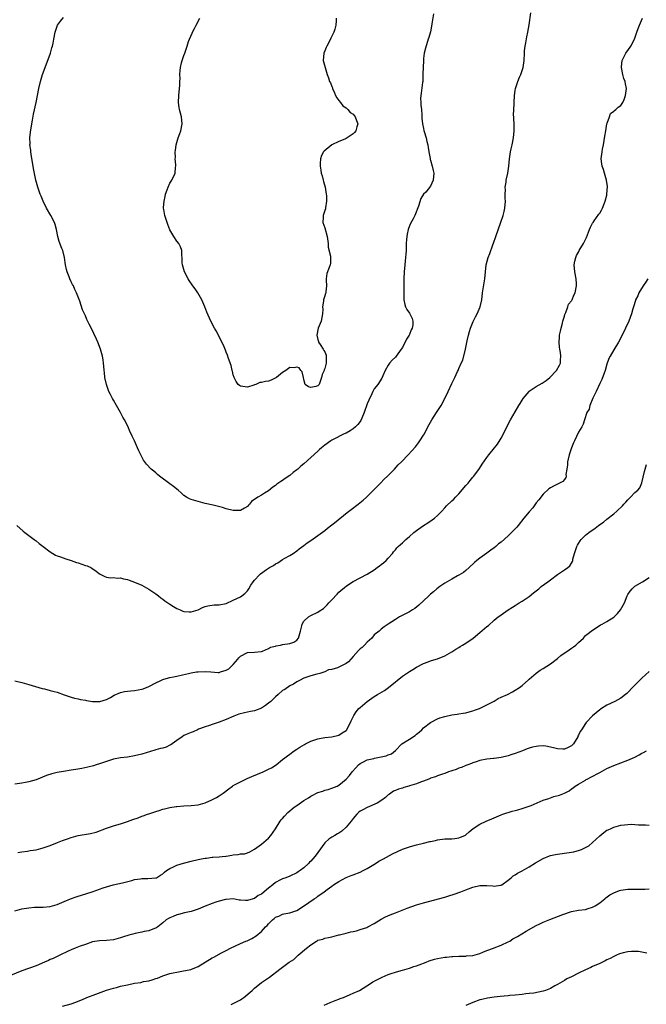
# Model space of a CAD drawing. Units: inches. Extents: x 2676000 to 2679000, y 1551000 to 1552692.
# Drawn here: x 2677944 to 2678122, y 1551731 to 1552011 of the extents above; entities that cross this region are included whole.
import ezdxf

# ---------------------------------------------------------------- set-up
doc = ezdxf.new("R2010")
doc.units = ezdxf.units.IN
doc.header["$MEASUREMENT"] = 0
doc.layers.add('LD26761551_10ft', color=113, linetype='Continuous')

msp = doc.modelspace()

# ---------------------------------------------------------------- linework, layer by layer
at = {"layer": 'LD26761551_10ft'}
for points, elevation in [([(2677943, 1551822.87), (2677945, 1551822.37), (2677947, 1551821.81), (2677950.72, 1551820.72), (2677951.44, 1551820.56), (2677953, 1551820.14), (2677954.14, 1551819.86), (2677955, 1551819.61), (2677957, 1551818.93), (2677958.38, 1551818.38), (2677959, 1551818.24), (2677959.95, 1551817.95), (2677961, 1551817.72), (2677961.62, 1551817.62), (2677963, 1551817.35), (2677963.32, 1551817.32), (2677965, 1551817.02), (2677967, 1551816.97), (2677967.14, 1551817), (2677969, 1551817.58), (2677970.17, 1551818.17), (2677971.23, 1551818.77), (2677973, 1551819.52), (2677974.15, 1551819.85), (2677975, 1551819.93), (2677975.92, 1551820.08), (2677977, 1551820.13), (2677979, 1551820.48), (2677979.41, 1551820.59), (2677981, 1551821.24), (2677983, 1551822.27), (2677984.46, 1551823), (2677985, 1551823.23), (2677985.3, 1551823.3), (2677987, 1551823.81), (2677987.99, 1551823.99), (2677989, 1551824.24), (2677990.58, 1551824.58), (2677992.31, 1551825), (2677993, 1551825.14), (2677994.58, 1551825.42), (2677995, 1551825.46), (2677997, 1551825.54), (2677998.6, 1551825.4), (2678000.72, 1551825.28), (2678001, 1551825.28), (2678001.41, 1551825.41), (2678003, 1551825.86), (2678003.69, 1551826.31), (2678004.49, 1551827), (2678005, 1551827.54), (2678006.31, 1551829), (2678006.61, 1551829.39), (2678007, 1551829.83), (2678009, 1551830.87), (2678010.97, 1551830.97), (2678013, 1551831.21), (2678013.29, 1551831.29), (2678015, 1551832.05), (2678015.55, 1551832.45), (2678017, 1551832.73), (2678017.18, 1551832.82), (2678018.38, 1551833), (2678019, 1551833.14), (2678021, 1551833.49), (2678022.17, 1551833.83), (2678023, 1551834.37), (2678023.54, 1551835), (2678024.04, 1551837), (2678024.48, 1551838.48), (2678024.55, 1551839), (2678025, 1551839.78), (2678026.33, 1551841), (2678027, 1551841.41), (2678029, 1551842.41), (2678029.39, 1551842.61), (2678030.56, 1551843.44), (2678031, 1551843.82), (2678031.6, 1551844.4), (2678032.14, 1551845), (2678033, 1551845.88), (2678034.49, 1551847.51), (2678035, 1551848), (2678035.51, 1551848.49), (2678036.59, 1551849.41), (2678037, 1551849.73), (2678037.74, 1551850.26), (2678039, 1551851.04), (2678043, 1551853.11), (2678045, 1551854.39), (2678045.87, 1551855), (2678046.47, 1551855.53), (2678047, 1551855.92), (2678047.59, 1551856.41), (2678048.35, 1551857), (2678049, 1551857.69), (2678050.16, 1551859), (2678050.51, 1551859.49), (2678051, 1551860.03), (2678051.42, 1551860.58), (2678051.81, 1551861), (2678052.42, 1551861.59), (2678053, 1551862.09), (2678054, 1551863), (2678055, 1551863.86), (2678056.28, 1551865), (2678057, 1551865.59), (2678059, 1551867), (2678060.25, 1551867.75), (2678061.47, 1551868.53), (2678062.08, 1551869), (2678063, 1551869.82), (2678064.17, 1551871), (2678065, 1551871.98), (2678065.5, 1551872.5), (2678067, 1551873.92), (2678067.57, 1551874.43), (2678068.11, 1551875), (2678069, 1551875.96), (2678071, 1551878.31), (2678071.64, 1551879), (2678072.27, 1551879.73), (2678073, 1551880.64), (2678073.17, 1551880.83), (2678073.3, 1551881), (2678074.84, 1551883.16), (2678075.64, 1551884.36), (2678077, 1551886.29), (2678077.53, 1551887), (2678079.95, 1551890.05), (2678080.74, 1551891.26), (2678081, 1551891.71), (2678081.69, 1551893), (2678082.37, 1551894.37), (2678083.72, 1551897), (2678085, 1551899.25), (2678086.09, 1551901), (2678086.41, 1551901.59), (2678087, 1551902.58), (2678087.28, 1551903), (2678088.94, 1551905), (2678089, 1551905.05), (2678091, 1551906.38), (2678092.65, 1551907.35), (2678093.85, 1551908.15), (2678094.87, 1551909), (2678096.7, 1551911), (2678097.55, 1551912.45), (2678097.84, 1551913), (2678097.85, 1551913.85), (2678098.01, 1551915), (2678097.89, 1551916.11), (2678097.68, 1551917), (2678097.57, 1551917.57), (2678097.46, 1551919), (2678097.61, 1551920.39), (2678097.61, 1551921), (2678097.87, 1551922.13), (2678098.02, 1551923), (2678098.42, 1551924.42), (2678098.56, 1551925), (2678099, 1551926.37), (2678099.12, 1551926.88), (2678099.38, 1551927.38), (2678099.92, 1551929), (2678100.17, 1551929.83), (2678101, 1551930.7), (2678101.1, 1551930.9), (2678101.17, 1551931), (2678101.69, 1551932.31), (2678102.06, 1551933), (2678102.45, 1551935), (2678102.42, 1551935.58), (2678102.31, 1551937), (2678101.92, 1551939), (2678101.78, 1551941), (2678101.97, 1551942.03), (2678102.2, 1551943), (2678102.42, 1551943.58), (2678103, 1551944.59), (2678103.21, 1551945), (2678104.41, 1551947), (2678105, 1551948.11), (2678105.28, 1551948.72), (2678105.8, 1551950.2), (2678106.15, 1551951), (2678106.35, 1551951.65), (2678107, 1551952.75), (2678107.13, 1551953), (2678107.46, 1551953.46), (2678108.71, 1551955.29), (2678109, 1551955.65), (2678109.5, 1551956.49), (2678109.77, 1551957), (2678110.28, 1551958.28), (2678110.59, 1551959), (2678111, 1551960.75), (2678111.06, 1551961.06), (2678111.17, 1551963.17), (2678110.96, 1551964.96), (2678110.35, 1551967), (2678110.06, 1551968.06), (2678109.7, 1551969), (2678109.64, 1551969.64), (2678109.44, 1551971), (2678109.6, 1551972.41), (2678109.67, 1551973), (2678109.81, 1551973.81), (2678110.05, 1551975), (2678110.24, 1551976.24), (2678110.48, 1551977.52), (2678110.71, 1551979), (2678111.07, 1551981), (2678111.13, 1551981.13), (2678111.74, 1551983), (2678112.07, 1551983.93), (2678113, 1551984.54), (2678113.21, 1551984.79), (2678113.55, 1551985), (2678114.25, 1551985.75), (2678115, 1551986.18), (2678115.54, 1551987), (2678115.93, 1551987.93), (2678116.33, 1551989), (2678116.6, 1551991), (2678116.3, 1551992.3), (2678116.21, 1551993), (2678115.87, 1551993.87), (2678115.56, 1551995), (2678115.16, 1551997), (2678115.2, 1551997.2), (2678115.39, 1551999), (2678115.87, 1551999.87), (2678116.42, 1552001), (2678116.65, 1552001.35), (2678117, 1552001.79), (2678117.84, 1552003), (2678118.86, 1552005), (2678119.54, 1552007), (2678119.93, 1552008.07), (2678120.29, 1552009), (2678121.13, 1552011)], 9000), ([(2677943.53, 1551867), (2677945.36, 1551865.36), (2677945.83, 1551865), (2677947, 1551864.16), (2677948.49, 1551863), (2677949, 1551862.62), (2677949.9, 1551861.9), (2677951, 1551860.99), (2677953, 1551859.46), (2677953.75, 1551859), (2677954.55, 1551858.55), (2677955, 1551858.37), (2677955.93, 1551858.07), (2677957.46, 1551857.46), (2677959, 1551857.02), (2677960.48, 1551856.48), (2677961, 1551856.34), (2677963, 1551855.63), (2677963.48, 1551855.48), (2677964.58, 1551855), (2677964.86, 1551854.86), (2677966.04, 1551853.96), (2677967, 1551853.29), (2677967.59, 1551853), (2677968.5, 1551852.5), (2677969, 1551852.33), (2677970.15, 1551852.15), (2677971, 1551852.21), (2677972.06, 1551852.06), (2677973, 1551852.07), (2677973.84, 1551851.84), (2677975, 1551851.63), (2677975.45, 1551851.45), (2677977, 1551850.92), (2677979, 1551849.98), (2677981, 1551848.88), (2677981.32, 1551848.68), (2677983, 1551847.56), (2677983.72, 1551847), (2677984.41, 1551846.41), (2677985, 1551846.06), (2677985.58, 1551845.58), (2677987, 1551844.61), (2677987.98, 1551843.98), (2677989, 1551843.39), (2677989.95, 1551843), (2677990.68, 1551842.68), (2677991, 1551842.58), (2677992.47, 1551842.47), (2677993, 1551842.47), (2677995, 1551843.04), (2677996.28, 1551843.72), (2677997, 1551843.98), (2677997.8, 1551844.2), (2677999.6, 1551844.4), (2678001, 1551844.42), (2678003, 1551844.87), (2678005, 1551845.75), (2678007, 1551846.73), (2678007.45, 1551847), (2678008.31, 1551847.69), (2678009, 1551848.42), (2678009.26, 1551848.74), (2678009.45, 1551849), (2678010.01, 1551849.99), (2678010.65, 1551851), (2678011, 1551851.45), (2678012.46, 1551853), (2678012.75, 1551853.25), (2678014.46, 1551854.46), (2678015.26, 1551855), (2678016.37, 1551855.63), (2678017, 1551856.08), (2678017.61, 1551856.39), (2678019, 1551857.27), (2678019.66, 1551857.66), (2678021, 1551858.41), (2678021.95, 1551859), (2678023, 1551859.74), (2678023.7, 1551860.3), (2678025, 1551861.27), (2678025.96, 1551862.04), (2678027, 1551862.71), (2678029, 1551864.08), (2678031, 1551865.57), (2678031.78, 1551866.22), (2678033, 1551867.16), (2678033.73, 1551867.73), (2678037.36, 1551870.64), (2678038.48, 1551871.52), (2678040.47, 1551873), (2678041.84, 1551874.16), (2678042.78, 1551875), (2678046.75, 1551879), (2678047.86, 1551880.14), (2678048.73, 1551881), (2678050.71, 1551883), (2678051.84, 1551884.16), (2678052.7, 1551885), (2678054.61, 1551887), (2678056.67, 1551889.33), (2678057.57, 1551890.43), (2678057.99, 1551891), (2678059, 1551892.58), (2678059.23, 1551893), (2678060.19, 1551895), (2678061.32, 1551897), (2678062.69, 1551899), (2678064.01, 1551901), (2678065.08, 1551903), (2678066.01, 1551905), (2678067, 1551907.25), (2678067.92, 1551909), (2678068.63, 1551910.63), (2678068.81, 1551911), (2678069, 1551911.5), (2678069.69, 1551913), (2678070.11, 1551913.89), (2678070.94, 1551917), (2678071.4, 1551919.4), (2678071.73, 1551921), (2678072, 1551922), (2678072.29, 1551923), (2678073.09, 1551924.91), (2678073.79, 1551926.21), (2678074.26, 1551927), (2678075.11, 1551929), (2678075.52, 1551931), (2678075.73, 1551933), (2678076.39, 1551937), (2678076.56, 1551939), (2678076.8, 1551941), (2678077.34, 1551943), (2678077.8, 1551944.2), (2678078.65, 1551946.65), (2678078.85, 1551947.15), (2678079.5, 1551949), (2678080.98, 1551953.02), (2678081.63, 1551955), (2678081.91, 1551956.09), (2678082.06, 1551957), (2678082.23, 1551959), (2678082.17, 1551959.83), (2678082.18, 1551961), (2678082.23, 1551962.23), (2678082.18, 1551963), (2678082.41, 1551964.41), (2678082.49, 1551965), (2678082.96, 1551967), (2678083.25, 1551969), (2678083.4, 1551971), (2678083.6, 1551972.4), (2678083.67, 1551973), (2678083.84, 1551973.84), (2678084.11, 1551975), (2678084.53, 1551977), (2678084.74, 1551979), (2678084.72, 1551980.72), (2678084.65, 1551982.65), (2678084.6, 1551983), (2678084.57, 1551983.43), (2678084.61, 1551985), (2678084.7, 1551986.7), (2678084.7, 1551987), (2678084.8, 1551989), (2678085, 1551990.43), (2678085.09, 1551991), (2678085.73, 1551993), (2678086.27, 1551994.27), (2678086.61, 1551995), (2678087, 1551996.11), (2678087.26, 1551997), (2678087.54, 1551999), (2678087.61, 1552001), (2678087.7, 1552001.7), (2678087.8, 1552003), (2678088.01, 1552004.01), (2678088.31, 1552005.69), (2678088.59, 1552007), (2678088.96, 1552009.04), (2678089.47, 1552012.53)], 9010), ([(2678061.83, 1552012.17), (2678061.37, 1552009.37), (2678061.3, 1552008.7), (2678060.94, 1552007.06), (2678060.5, 1552005.5), (2678060.33, 1552005), (2678059.52, 1552002.48), (2678059.2, 1552001), (2678059, 1551999.53), (2678058.95, 1551999), (2678058.87, 1551997), (2678058.83, 1551995.17), (2678058.84, 1551995), (2678058.76, 1551993), (2678058.71, 1551992.71), (2678058.35, 1551989.65), (2678058.21, 1551989), (2678058.18, 1551988.18), (2678058.2, 1551987), (2678058.24, 1551986.24), (2678058.39, 1551985), (2678058.51, 1551983.49), (2678058.55, 1551982.55), (2678058.7, 1551981), (2678059, 1551979.68), (2678059.11, 1551979.11), (2678059.22, 1551978.78), (2678059.73, 1551977), (2678059.92, 1551975.92), (2678060.21, 1551975), (2678060.27, 1551974.27), (2678060.47, 1551973), (2678060.84, 1551971.16), (2678060.88, 1551970.88), (2678061, 1551970.62), (2678061.47, 1551969), (2678061.73, 1551967.73), (2678061.96, 1551967), (2678061.76, 1551965), (2678061, 1551963.25), (2678059.61, 1551961.61), (2678059.03, 1551960.97), (2678058.26, 1551959.74), (2678057.59, 1551957.59), (2678056.55, 1551955), (2678056.05, 1551954.05), (2678055.3, 1551952.7), (2678055, 1551951.98), (2678054.63, 1551951), (2678054.35, 1551949.65), (2678054.24, 1551949), (2678054.16, 1551948.16), (2678054.09, 1551947), (2678054.04, 1551946.04), (2678054.04, 1551945), (2678054, 1551944), (2678053.92, 1551943), (2678053.69, 1551941), (2678053.5, 1551939), (2678053.41, 1551937), (2678053.36, 1551933.36), (2678053.39, 1551932.61), (2678053.39, 1551931), (2678053.67, 1551929.67), (2678053.87, 1551929), (2678054.29, 1551928.29), (2678055, 1551927.19), (2678055.76, 1551925.76), (2678055.93, 1551925), (2678055.94, 1551923.94), (2678055.74, 1551923), (2678055.49, 1551922.51), (2678055, 1551921.14), (2678054.93, 1551921), (2678054.16, 1551919.84), (2678053, 1551917.5), (2678052.68, 1551917), (2678051.23, 1551915), (2678051, 1551914.74), (2678050.11, 1551913.89), (2678049.37, 1551913), (2678049, 1551912.46), (2678048.15, 1551911), (2678047.48, 1551909.48), (2678047.17, 1551908.83), (2678046.01, 1551907), (2678045, 1551905.73), (2678044.62, 1551905), (2678044.33, 1551904.33), (2678043.44, 1551902.56), (2678043, 1551901.47), (2678042.15, 1551899), (2678041.46, 1551897.46), (2678041.2, 1551896.8), (2678041, 1551896.53), (2678040.38, 1551895.62), (2678039.72, 1551895), (2678039, 1551894.37), (2678038.16, 1551893.84), (2678037, 1551893.21), (2678036.5, 1551893), (2678033.35, 1551891.35), (2678033, 1551891.19), (2678032.69, 1551891), (2678031, 1551889.76), (2678030.07, 1551889), (2678029.51, 1551888.49), (2678029, 1551888.1), (2678025, 1551884.49), (2678024.19, 1551883.81), (2678023.29, 1551883), (2678023, 1551882.75), (2678022.01, 1551881.99), (2678021, 1551881.18), (2678019.7, 1551880.29), (2678019, 1551879.78), (2678018.52, 1551879.48), (2678017.35, 1551878.65), (2678017, 1551878.33), (2678016.19, 1551877.81), (2678015, 1551876.82), (2678013.84, 1551876.16), (2678013, 1551875.62), (2678011.99, 1551875), (2678010.19, 1551873.82), (2678009.59, 1551873), (2678009.28, 1551872.72), (2678009, 1551872.36), (2678008.16, 1551871.84), (2678007, 1551871.18), (2678005.21, 1551871.21), (2678005, 1551871.21), (2678003, 1551871.7), (2678001.97, 1551872.03), (2677999.26, 1551872.74), (2677997, 1551873.24), (2677995, 1551873.74), (2677993, 1551874.34), (2677992.56, 1551874.56), (2677991.76, 1551875), (2677991, 1551875.46), (2677990.23, 1551876.23), (2677989.31, 1551877), (2677987.99, 1551878.01), (2677987, 1551878.79), (2677984.01, 1551881), (2677983.47, 1551881.47), (2677983, 1551881.91), (2677982.4, 1551882.4), (2677981.7, 1551883), (2677980.39, 1551884.39), (2677979.55, 1551885.55), (2677978.84, 1551886.84), (2677978.18, 1551888.18), (2677977.82, 1551889), (2677976.93, 1551891), (2677976.29, 1551892.29), (2677976.03, 1551893), (2677975.66, 1551893.66), (2677975.11, 1551895), (2677974.08, 1551897), (2677973.68, 1551897.68), (2677973, 1551899.02), (2677971.84, 1551901), (2677971, 1551902.51), (2677970.7, 1551903), (2677970.14, 1551904.14), (2677969.69, 1551905), (2677968.99, 1551907), (2677968.57, 1551909), (2677968.41, 1551910.41), (2677968.38, 1551911), (2677968.23, 1551912.23), (2677968.19, 1551913), (2677968.04, 1551913.96), (2677967.84, 1551915), (2677967.3, 1551917), (2677966.54, 1551919), (2677966.16, 1551919.84), (2677965.42, 1551921.42), (2677965, 1551922.35), (2677964.09, 1551924.1), (2677963.43, 1551925.43), (2677963, 1551926.49), (2677962.22, 1551928.22), (2677961.39, 1551930.61), (2677960.48, 1551933), (2677959.99, 1551933.99), (2677959.6, 1551935), (2677959.37, 1551935.37), (2677959, 1551936.16), (2677958.62, 1551937), (2677958.43, 1551937.57), (2677957.84, 1551939), (2677957.66, 1551939.66), (2677957.37, 1551941), (2677957.09, 1551943), (2677956.6, 1551945), (2677956.37, 1551945.63), (2677955.59, 1551947.59), (2677955.17, 1551949), (2677954.79, 1551951), (2677954.42, 1551952.42), (2677954.24, 1551953), (2677953.18, 1551955), (2677951.96, 1551957), (2677951, 1551958.98), (2677950.44, 1551960.44), (2677950.18, 1551961), (2677949.89, 1551961.89), (2677949.49, 1551963), (2677948.98, 1551964.98), (2677948.33, 1551968.33), (2677947.62, 1551972.38), (2677947.55, 1551973), (2677947.51, 1551973.51), (2677947.29, 1551975), (2677947.3, 1551975.3), (2677947.27, 1551977), (2677947.43, 1551978.57), (2677947.81, 1551981), (2677948, 1551982), (2677948.29, 1551983.71), (2677949.01, 1551987.01), (2677949.83, 1551991), (2677950.29, 1551993), (2677950.87, 1551995), (2677951.58, 1551997), (2677953.07, 1552001), (2677953.49, 1552002.51), (2677953.68, 1552003), (2677953.89, 1552003.89), (2677954.09, 1552005), (2677954.4, 1552007), (2677955.14, 1552009), (2677955.92, 1552010.08), (2677956.81, 1552011.19)], 9020), ([(2678034.16, 1552011), (2678034.21, 1552010.21), (2678034.13, 1552009), (2678033.81, 1552007.81), (2678033.55, 1552007), (2678033, 1552005.83), (2678032.7, 1552005.3), (2678032.59, 1552005), (2678031.53, 1552003), (2678031.39, 1552002.61), (2678031, 1552001.7), (2678030.67, 1552001), (2678030.54, 1551999), (2678031.07, 1551996.93), (2678031.64, 1551995), (2678032.01, 1551994.01), (2678032.35, 1551993), (2678032.58, 1551992.58), (2678033, 1551991.54), (2678033.15, 1551991.15), (2678033.18, 1551991), (2678033.73, 1551989.73), (2678034.02, 1551989), (2678034.36, 1551988.36), (2678035, 1551987.56), (2678035.39, 1551987), (2678036.12, 1551986.11), (2678037, 1551985.48), (2678037.48, 1551985), (2678038.21, 1551984.21), (2678039, 1551983.72), (2678039.58, 1551983), (2678039.97, 1551981.97), (2678040.38, 1551981), (2678040.09, 1551980.09), (2678039.79, 1551979), (2678039.44, 1551978.56), (2678039, 1551978.11), (2678037.28, 1551977), (2678037, 1551976.83), (2678036.64, 1551976.64), (2678035, 1551975.92), (2678032.99, 1551975), (2678030.78, 1551973.22), (2678030.61, 1551973), (2678030.05, 1551971.95), (2678029.71, 1551971), (2678029.7, 1551969.7), (2678029.63, 1551969), (2678029.86, 1551967.86), (2678029.96, 1551967), (2678030.21, 1551966.21), (2678030.49, 1551965), (2678030.62, 1551964.62), (2678031.04, 1551963.04), (2678031.39, 1551961), (2678031.41, 1551960.59), (2678031.45, 1551959), (2678031.15, 1551957.15), (2678031.13, 1551956.87), (2678031, 1551956.36), (2678030.52, 1551955), (2678030.48, 1551954.48), (2678030.46, 1551953), (2678031, 1551951.42), (2678031.64, 1551949), (2678031.9, 1551947), (2678031.95, 1551945.95), (2678032.59, 1551943.41), (2678032.57, 1551941.43), (2678032.46, 1551941), (2678032.19, 1551940.19), (2678031.54, 1551938.46), (2678031.4, 1551937), (2678031.36, 1551936.64), (2678031.45, 1551935), (2678031.27, 1551933.27), (2678031.22, 1551933), (2678031.16, 1551932.84), (2678031, 1551932.19), (2678030.63, 1551931), (2678030.62, 1551930.62), (2678030.35, 1551929), (2678030.39, 1551928.39), (2678030.33, 1551927), (2678029.91, 1551925), (2678029.7, 1551924.3), (2678029.08, 1551923), (2678028.7, 1551921), (2678029, 1551919.79), (2678029.16, 1551919.16), (2678029.22, 1551919), (2678029.65, 1551918.35), (2678030.47, 1551917), (2678030.65, 1551916.65), (2678031, 1551916.22), (2678031.36, 1551915.36), (2678031.4, 1551915), (2678031.32, 1551914.68), (2678031.34, 1551913), (2678031, 1551911.5), (2678030.81, 1551911.19), (2678030.76, 1551911), (2678030.21, 1551909.79), (2678030.04, 1551909), (2678029.4, 1551907), (2678029, 1551906.62), (2678028.46, 1551906.46), (2678027, 1551906.14), (2678026.32, 1551906.32), (2678025.41, 1551907), (2678025, 1551908.44), (2678024.9, 1551909), (2678024.54, 1551910.54), (2678024.15, 1551911), (2678023.69, 1551911.69), (2678023, 1551911.93), (2678022.27, 1551911.73), (2678021, 1551911.78), (2678019.92, 1551911), (2678019, 1551910.39), (2678017.22, 1551909), (2678017.11, 1551908.89), (2678015.77, 1551908.23), (2678015, 1551907.94), (2678014.14, 1551907.86), (2678013, 1551907.58), (2678012.49, 1551907.51), (2678011.43, 1551907), (2678011, 1551906.85), (2678010.81, 1551906.81), (2678009, 1551906.25), (2678008.34, 1551906.34), (2678007, 1551906.56), (2678006.72, 1551906.72), (2678006.41, 1551907), (2678005.84, 1551907.84), (2678005.23, 1551909), (2678005, 1551909.7), (2678004.74, 1551910.74), (2678004.66, 1551911), (2678004.36, 1551912.36), (2678003.65, 1551914.35), (2678003.36, 1551915.36), (2678003, 1551916.14), (2678002.77, 1551916.77), (2678002.18, 1551918.18), (2678001.78, 1551919), (2678000.76, 1551921), (2678000.18, 1551922.18), (2677999.7, 1551923), (2677998.66, 1551925), (2677997.52, 1551927.52), (2677996.92, 1551929), (2677996.04, 1551931), (2677994.91, 1551933), (2677994.16, 1551934.16), (2677993.51, 1551935), (2677992.49, 1551936.49), (2677992.18, 1551937), (2677991.13, 1551939), (2677990.55, 1551941), (2677990.49, 1551941.51), (2677990.45, 1551943), (2677990.35, 1551943.65), (2677990.36, 1551945), (2677990.04, 1551946.04), (2677989.5, 1551947), (2677989, 1551947.64), (2677988.09, 1551949), (2677987, 1551950.92), (2677986.41, 1551952.41), (2677985.57, 1551955), (2677985.3, 1551956.7), (2677985.23, 1551957), (2677985.22, 1551957.22), (2677985.35, 1551959), (2677985.67, 1551960.33), (2677985.78, 1551961), (2677986.25, 1551962.25), (2677986.47, 1551963), (2677987, 1551964.1), (2677987.56, 1551965), (2677988.48, 1551967), (2677988.6, 1551968.6), (2677988.66, 1551969), (2677988.67, 1551969.33), (2677988.53, 1551971), (2677988.57, 1551971.43), (2677988.54, 1551973), (2677988.61, 1551973.39), (2677988.82, 1551975), (2677989, 1551975.69), (2677989.39, 1551977), (2677989.79, 1551978.21), (2677990.08, 1551979), (2677990.46, 1551981), (2677990.25, 1551983), (2677989.72, 1551985), (2677989.61, 1551985.61), (2677989.42, 1551987), (2677989.54, 1551989), (2677989.76, 1551991), (2677989.82, 1551991.82), (2677989.84, 1551993), (2677989.89, 1551993.89), (2677989.83, 1551995), (2677989.9, 1551996.1), (2677990, 1551997), (2677990.33, 1551998.33), (2677990.52, 1551999), (2677991, 1552000.33), (2677991.22, 1552001), (2677991.31, 1552001.31), (2677991.89, 1552003), (2677992.31, 1552004.31), (2677992.57, 1552005), (2677993.33, 1552006.67), (2677993.45, 1552007), (2677994, 1552008), (2677994.44, 1552009), (2677995.5, 1552011)], 9030), ([(2678122.7, 1551937), (2678122.03, 1551935.97), (2678121.3, 1551935), (2678120.11, 1551933), (2678119.84, 1551932.16), (2678119.19, 1551931), (2678119.16, 1551930.84), (2678118.63, 1551929), (2678118.45, 1551928.45), (2678118.04, 1551927), (2678117.25, 1551925), (2678116.37, 1551923), (2678115.42, 1551921), (2678114.34, 1551919), (2678113, 1551916.83), (2678111.96, 1551915), (2678111.63, 1551914.37), (2678111, 1551912.77), (2678110.51, 1551911), (2678110.23, 1551910.23), (2678109.63, 1551908.37), (2678109, 1551907.24), (2678107.99, 1551905), (2678107.08, 1551903.08), (2678106.24, 1551901), (2678105.99, 1551900.01), (2678105.36, 1551899), (2678104.68, 1551897), (2678104.28, 1551895.72), (2678103.91, 1551895), (2678103, 1551893.48), (2678101.88, 1551891), (2678101.58, 1551890.42), (2678101, 1551889.03), (2678100.31, 1551887), (2678099.83, 1551885), (2678099.84, 1551884.16), (2678099.68, 1551883), (2678099.42, 1551881.42), (2678099.47, 1551881), (2678099.41, 1551880.59), (2678099, 1551880.05), (2678098.56, 1551879.44), (2678097, 1551878.73), (2678095.9, 1551878.1), (2678095, 1551877.7), (2678094.61, 1551877.39), (2678093, 1551875.88), (2678091.74, 1551874.25), (2678091, 1551873.38), (2678090.01, 1551871.99), (2678089, 1551870.84), (2678087.5, 1551869), (2678085.82, 1551867), (2678085.47, 1551866.53), (2678085, 1551866.01), (2678083, 1551864.01), (2678081, 1551862.27), (2678080.28, 1551861.72), (2678079.48, 1551861), (2678079, 1551860.58), (2678078.06, 1551859.94), (2678077, 1551859.09), (2678075, 1551857.68), (2678074.13, 1551857), (2678073.51, 1551856.49), (2678071.96, 1551855), (2678071, 1551854.16), (2678070.35, 1551853.65), (2678069, 1551852.82), (2678068.65, 1551852.65), (2678067, 1551851.75), (2678065, 1551850.58), (2678063.64, 1551849.64), (2678062.75, 1551849), (2678061.83, 1551848.17), (2678061, 1551847.47), (2678060.46, 1551847), (2678059, 1551845.56), (2678057.67, 1551844.33), (2678056.56, 1551843.44), (2678055.87, 1551843), (2678055, 1551842.48), (2678052.21, 1551841), (2678051, 1551840.28), (2678049, 1551838.94), (2678047.82, 1551838.18), (2678047, 1551837.52), (2678046.69, 1551837.3), (2678046.38, 1551837), (2678045, 1551835.89), (2678044.28, 1551835), (2678043, 1551833.83), (2678042.25, 1551833), (2678041.62, 1551832.38), (2678041, 1551831.92), (2678040.54, 1551831.46), (2678039, 1551829.74), (2678037.69, 1551828.31), (2678037, 1551827.77), (2678035.18, 1551826.82), (2678034.53, 1551826.53), (2678033, 1551826.08), (2678032.04, 1551825.96), (2678031, 1551825.42), (2678029.53, 1551825), (2678028.75, 1551824.75), (2678027, 1551824.33), (2678025, 1551823.64), (2678023.8, 1551823), (2678023, 1551822.6), (2678022.05, 1551821.95), (2678021, 1551821.43), (2678019.58, 1551820.42), (2678019, 1551820.1), (2678017.78, 1551819), (2678017, 1551818.35), (2678015.61, 1551817), (2678015, 1551816.49), (2678014.15, 1551815.85), (2678013, 1551815.15), (2678011, 1551814.39), (2678009.84, 1551814.16), (2678009, 1551813.95), (2678008.19, 1551813.81), (2678006.6, 1551813.4), (2678005.14, 1551812.86), (2678003, 1551811.88), (2678001, 1551811.11), (2677999, 1551810.49), (2677998.23, 1551810.23), (2677997, 1551809.84), (2677995.13, 1551809.13), (2677994.8, 1551809), (2677993.58, 1551808.42), (2677993, 1551808.23), (2677991.64, 1551807.64), (2677991, 1551807.33), (2677990.5, 1551807), (2677989, 1551805.95), (2677987.66, 1551805), (2677987.29, 1551804.71), (2677987, 1551804.61), (2677985.91, 1551804.09), (2677985, 1551803.79), (2677984.34, 1551803.66), (2677983, 1551803.26), (2677982.77, 1551803.23), (2677979, 1551802.04), (2677977, 1551801.54), (2677975, 1551801.25), (2677973, 1551801.02), (2677971, 1551800.59), (2677969, 1551799.95), (2677967, 1551799.27), (2677966.09, 1551799), (2677965.27, 1551798.73), (2677963.68, 1551798.32), (2677962.01, 1551797.99), (2677960.31, 1551797.69), (2677959, 1551797.47), (2677956.83, 1551797.17), (2677955, 1551796.86), (2677953.49, 1551796.51), (2677951.97, 1551796.03), (2677949, 1551794.8), (2677947, 1551794.2), (2677946.03, 1551794.03), (2677945, 1551793.82), (2677943, 1551793.57)], 8990), ([(2677943.85, 1551774.15), (2677945, 1551774.35), (2677946.55, 1551774.55), (2677947.32, 1551774.68), (2677949, 1551774.94), (2677951, 1551775.45), (2677953, 1551776.15), (2677955.11, 1551777), (2677956.47, 1551777.53), (2677957.94, 1551778.06), (2677959, 1551778.41), (2677961, 1551778.94), (2677964.49, 1551779.51), (2677966.08, 1551779.92), (2677969, 1551781.05), (2677971, 1551781.7), (2677971.95, 1551781.95), (2677973, 1551782.26), (2677975, 1551782.93), (2677976.49, 1551783.51), (2677977.98, 1551784.02), (2677979, 1551784.41), (2677979.46, 1551784.54), (2677980.61, 1551785), (2677981, 1551785.14), (2677982.43, 1551785.57), (2677983, 1551785.8), (2677983.96, 1551786.04), (2677985, 1551786.42), (2677985.49, 1551786.51), (2677987, 1551786.93), (2677988.81, 1551787.19), (2677989, 1551787.24), (2677991, 1551787.38), (2677993, 1551787.44), (2677995, 1551787.69), (2677997, 1551788.28), (2677998.93, 1551789.07), (2678000.26, 1551789.74), (2678001, 1551790.2), (2678002.1, 1551791), (2678003.75, 1551792.25), (2678004.8, 1551793), (2678005, 1551793.13), (2678007, 1551794.23), (2678008.89, 1551795.11), (2678010.29, 1551795.71), (2678013.43, 1551797), (2678015, 1551797.77), (2678015.8, 1551798.2), (2678017.13, 1551799), (2678019, 1551800.55), (2678019.6, 1551801), (2678020.37, 1551801.63), (2678021, 1551802.06), (2678022.28, 1551803), (2678023, 1551803.43), (2678023.93, 1551804.07), (2678025.17, 1551804.83), (2678025.5, 1551805), (2678027, 1551805.76), (2678028.12, 1551806.12), (2678029, 1551806.44), (2678029.45, 1551806.55), (2678031, 1551806.8), (2678033, 1551806.98), (2678035, 1551807.43), (2678035.93, 1551808.07), (2678037, 1551808.76), (2678037.21, 1551809), (2678037.76, 1551810.24), (2678038.25, 1551811), (2678038.45, 1551811.55), (2678039.21, 1551813), (2678039.9, 1551814.1), (2678040.67, 1551815), (2678041, 1551815.33), (2678043, 1551817.03), (2678045, 1551818.41), (2678045.92, 1551819), (2678047.87, 1551820.13), (2678049.03, 1551820.97), (2678051, 1551822.55), (2678051.5, 1551823), (2678053, 1551824.17), (2678054.16, 1551825), (2678055, 1551825.56), (2678055.93, 1551826.07), (2678057, 1551826.78), (2678059, 1551827.81), (2678060.3, 1551828.3), (2678061, 1551828.55), (2678062.61, 1551829), (2678063, 1551829.13), (2678065, 1551829.96), (2678067, 1551831.12), (2678068.15, 1551831.85), (2678069, 1551832.32), (2678069.41, 1551832.59), (2678070.08, 1551833), (2678071, 1551833.53), (2678073.07, 1551835), (2678075, 1551836.58), (2678077, 1551838.27), (2678077.41, 1551838.59), (2678079, 1551840.05), (2678080.16, 1551841), (2678080.64, 1551841.36), (2678081, 1551841.63), (2678083, 1551842.99), (2678084.26, 1551843.74), (2678085, 1551844.28), (2678086.13, 1551845), (2678087, 1551845.53), (2678089, 1551846.82), (2678090.19, 1551847.81), (2678091, 1551848.44), (2678091.3, 1551848.7), (2678091.69, 1551849), (2678092.38, 1551849.62), (2678094.27, 1551851), (2678095, 1551851.57), (2678097, 1551853.05), (2678099, 1551854.38), (2678099.97, 1551855), (2678100.52, 1551855.48), (2678101, 1551856.26), (2678101.27, 1551856.73), (2678101.36, 1551857), (2678101.42, 1551857.42), (2678101.83, 1551859), (2678102.13, 1551859.87), (2678102.49, 1551861), (2678102.66, 1551861.34), (2678103, 1551861.88), (2678103.43, 1551862.57), (2678103.74, 1551863), (2678105, 1551864.18), (2678105.44, 1551864.56), (2678105.92, 1551865), (2678107.76, 1551866.24), (2678108.64, 1551867), (2678109, 1551867.27), (2678110.05, 1551867.95), (2678111, 1551868.8), (2678113, 1551870.27), (2678113.83, 1551871), (2678115.5, 1551872.5), (2678115.88, 1551873), (2678116.42, 1551873.58), (2678117, 1551874.29), (2678117.74, 1551875), (2678119, 1551876.31), (2678119.81, 1551877), (2678120.38, 1551877.62), (2678120.92, 1551879.08), (2678121.73, 1551882.27), (2678122.28, 1551884.27)], 8980), ([(2677943, 1551757.62), (2677945, 1551758.18), (2677947, 1551758.48), (2677948.6, 1551758.6), (2677950.67, 1551758.67), (2677951, 1551758.66), (2677953, 1551758.82), (2677955, 1551759.38), (2677955.63, 1551759.63), (2677957, 1551760.25), (2677958.83, 1551761), (2677960.43, 1551761.57), (2677961, 1551761.73), (2677961.94, 1551762.06), (2677964.9, 1551763), (2677968.08, 1551764.08), (2677969, 1551764.37), (2677970.94, 1551764.94), (2677973.54, 1551765.54), (2677976.21, 1551766.21), (2677977, 1551766.44), (2677978.69, 1551766.69), (2677979, 1551766.75), (2677980.72, 1551766.72), (2677983, 1551766.91), (2677983.2, 1551767), (2677984.29, 1551767.71), (2677985, 1551768.13), (2677985.45, 1551768.55), (2677986.08, 1551769), (2677987, 1551769.61), (2677988.03, 1551770.03), (2677989, 1551770.52), (2677990.85, 1551771.15), (2677991.23, 1551771.23), (2677993, 1551771.71), (2677995, 1551772.17), (2677996.48, 1551772.48), (2677997, 1551772.56), (2677997.43, 1551772.57), (2677999, 1551772.78), (2677999.22, 1551772.78), (2678001, 1551772.91), (2678001.88, 1551773), (2678002.88, 1551773.12), (2678003, 1551773.15), (2678004.6, 1551773.4), (2678005, 1551773.48), (2678006.41, 1551773.59), (2678007, 1551773.73), (2678008.19, 1551773.81), (2678009, 1551774.08), (2678009.65, 1551774.35), (2678011, 1551775.05), (2678013, 1551776.48), (2678014.34, 1551777.66), (2678015, 1551778.21), (2678015.68, 1551779), (2678017, 1551780.85), (2678018.29, 1551783), (2678018.6, 1551783.4), (2678019, 1551783.84), (2678019.5, 1551784.5), (2678020.49, 1551785.51), (2678022.31, 1551787), (2678023, 1551787.52), (2678025, 1551788.91), (2678026.3, 1551789.7), (2678027, 1551790.18), (2678027.56, 1551790.44), (2678028.61, 1551791), (2678029, 1551791.19), (2678030.4, 1551791.6), (2678031, 1551791.84), (2678031.93, 1551792.07), (2678033, 1551792.37), (2678034.5, 1551793), (2678035, 1551793.23), (2678037.06, 1551794.94), (2678038.01, 1551795.99), (2678038.71, 1551797), (2678039.82, 1551798.18), (2678040.53, 1551799), (2678041, 1551799.4), (2678041.77, 1551799.77), (2678043, 1551800.42), (2678044.86, 1551800.86), (2678045.08, 1551800.92), (2678045.52, 1551801), (2678048.4, 1551801.6), (2678049, 1551801.85), (2678049.87, 1551802.13), (2678051, 1551803.07), (2678052.87, 1551805), (2678055, 1551806.34), (2678056.62, 1551807.38), (2678057, 1551807.76), (2678057.74, 1551808.26), (2678058.48, 1551809), (2678059, 1551809.57), (2678061, 1551811.07), (2678063, 1551812.07), (2678063.67, 1551812.33), (2678065, 1551812.77), (2678067, 1551813.22), (2678068.55, 1551813.45), (2678069, 1551813.49), (2678070.28, 1551813.72), (2678071, 1551813.79), (2678071.92, 1551814.08), (2678073, 1551814.32), (2678073.48, 1551814.52), (2678074.88, 1551815), (2678077, 1551816.1), (2678078.82, 1551817), (2678079, 1551817.12), (2678080.19, 1551817.81), (2678081, 1551818.22), (2678082.81, 1551819), (2678084.24, 1551819.76), (2678085, 1551820.2), (2678086.23, 1551821), (2678087, 1551821.58), (2678088.8, 1551823.2), (2678089, 1551823.36), (2678090.94, 1551825.06), (2678092.13, 1551825.87), (2678093, 1551826.39), (2678095, 1551827.68), (2678097, 1551829.18), (2678097.98, 1551830.02), (2678100.3, 1551831.7), (2678101, 1551832.19), (2678101.52, 1551832.48), (2678102.2, 1551833), (2678103, 1551833.77), (2678104.38, 1551835), (2678105, 1551835.71), (2678105.69, 1551836.31), (2678106.59, 1551837), (2678107, 1551837.28), (2678107.75, 1551837.75), (2678109.25, 1551838.75), (2678109.66, 1551839), (2678111, 1551839.72), (2678113, 1551840.94), (2678113.07, 1551841), (2678114.04, 1551841.96), (2678114.95, 1551843), (2678116.03, 1551845), (2678116.81, 1551847), (2678117, 1551847.39), (2678117.64, 1551848.36), (2678118.2, 1551849), (2678119, 1551849.72), (2678121.14, 1551851), (2678123, 1551852.18)], 8970), ([(2678123, 1551825.5), (2678121, 1551823.64), (2678119, 1551821.67), (2678118.28, 1551821), (2678117, 1551819.57), (2678116.68, 1551819.32), (2678116.36, 1551819), (2678115, 1551817.92), (2678113.29, 1551817), (2678111, 1551815.92), (2678109.21, 1551814.79), (2678109, 1551814.63), (2678107, 1551812.98), (2678105.16, 1551811), (2678105, 1551810.8), (2678103.83, 1551809), (2678103.48, 1551808.52), (2678103, 1551807.47), (2678102.82, 1551807.18), (2678102.77, 1551807), (2678101.52, 1551805), (2678101.28, 1551804.72), (2678101, 1551804.46), (2678100.08, 1551803.92), (2678099, 1551803.46), (2678098.54, 1551803.46), (2678097, 1551803.54), (2678096.26, 1551803.74), (2678095, 1551804.04), (2678093.69, 1551804.31), (2678093, 1551804.39), (2678091.64, 1551804.36), (2678091, 1551804.27), (2678089.95, 1551804.05), (2678089, 1551803.74), (2678088.43, 1551803.57), (2678087.08, 1551803), (2678085, 1551802.23), (2678084.04, 1551801.96), (2678083, 1551801.56), (2678081, 1551801.09), (2678079, 1551800.87), (2678078.84, 1551800.84), (2678077, 1551800.67), (2678075, 1551800.23), (2678073.89, 1551799.89), (2678073, 1551799.55), (2678072.63, 1551799.37), (2678071.53, 1551799), (2678071, 1551798.8), (2678069.75, 1551798.25), (2678069, 1551798.04), (2678068.28, 1551797.72), (2678067, 1551797.32), (2678066.78, 1551797.22), (2678066.12, 1551797), (2678065, 1551796.59), (2678064.42, 1551796.42), (2678063, 1551795.89), (2678062.39, 1551795.61), (2678061, 1551795.2), (2678060.87, 1551795.13), (2678060.48, 1551795), (2678059, 1551794.41), (2678058.15, 1551794.15), (2678057, 1551793.64), (2678055, 1551793.04), (2678054.81, 1551793), (2678053.45, 1551792.55), (2678053, 1551792.44), (2678051.9, 1551792.1), (2678051, 1551791.76), (2678050.49, 1551791.51), (2678049.33, 1551790.67), (2678049, 1551790.48), (2678048.23, 1551789.77), (2678047.17, 1551789), (2678045.84, 1551788.16), (2678043, 1551786.96), (2678041.72, 1551786.28), (2678041, 1551785.85), (2678040.52, 1551785.47), (2678040.06, 1551785), (2678039, 1551783.79), (2678038.41, 1551783), (2678037, 1551781.34), (2678035.77, 1551780.23), (2678035, 1551779.67), (2678034.56, 1551779.44), (2678033.78, 1551779), (2678033, 1551778.46), (2678032.09, 1551777.91), (2678031.11, 1551777), (2678031, 1551776.89), (2678029, 1551774.15), (2678028.5, 1551773.5), (2678028.16, 1551773), (2678027, 1551771.7), (2678026.64, 1551771.36), (2678026.37, 1551771), (2678025, 1551769.8), (2678024.02, 1551769), (2678023.39, 1551768.61), (2678023, 1551768.33), (2678021, 1551767.4), (2678019.92, 1551767), (2678019, 1551766.7), (2678018.35, 1551766.35), (2678017, 1551765.66), (2678016.21, 1551765), (2678015, 1551764.03), (2678013.76, 1551763), (2678013, 1551762.34), (2678012.07, 1551761.93), (2678011, 1551761.08), (2678010.92, 1551761.08), (2678010.67, 1551761), (2678009, 1551760.54), (2678008.49, 1551760.49), (2678007, 1551760.65), (2678006.66, 1551760.66), (2678005, 1551760.95), (2678003, 1551760.84), (2678002.81, 1551760.81), (2678001, 1551760.34), (2678000.07, 1551760.07), (2677999, 1551759.69), (2677997, 1551758.87), (2677995, 1551758.02), (2677993, 1551757.41), (2677991.11, 1551757), (2677989.44, 1551756.56), (2677989, 1551756.41), (2677987.95, 1551755.95), (2677987, 1551755.59), (2677986.6, 1551755.4), (2677985.95, 1551755), (2677985, 1551754.17), (2677983.57, 1551753), (2677983, 1551752.68), (2677982.6, 1551752.6), (2677981, 1551751.94), (2677979.72, 1551751.72), (2677979, 1551751.49), (2677977.15, 1551751.15), (2677976.48, 1551751), (2677975.31, 1551750.69), (2677973.8, 1551750.2), (2677973, 1551749.88), (2677972.29, 1551749.71), (2677971, 1551749.32), (2677969, 1551749.13), (2677967, 1551749.07), (2677965, 1551748.74), (2677963, 1551748.07), (2677961.57, 1551747.57), (2677960.09, 1551747), (2677959, 1551746.56), (2677958.11, 1551746.11), (2677955.76, 1551745), (2677955, 1551744.61), (2677953.91, 1551744.09), (2677953, 1551743.73), (2677952.52, 1551743.48), (2677951.42, 1551743), (2677949, 1551742), (2677945, 1551740.56), (2677939.63, 1551738.37)], 8960), ([(2677956.54, 1551730.54), (2677959, 1551731.23), (2677960.31, 1551731.69), (2677961, 1551731.98), (2677961.75, 1551732.25), (2677963, 1551732.83), (2677963.41, 1551733), (2677965.97, 1551733.97), (2677969, 1551735.04), (2677971, 1551735.65), (2677971.87, 1551735.87), (2677973, 1551736.18), (2677975, 1551736.62), (2677977, 1551737.02), (2677978.72, 1551737.28), (2677979.5, 1551737.5), (2677981, 1551737.76), (2677982.01, 1551737.99), (2677983, 1551738.37), (2677983.48, 1551738.52), (2677985, 1551739.14), (2677987, 1551739.79), (2677987.97, 1551739.97), (2677989, 1551740.22), (2677990.42, 1551740.42), (2677992.97, 1551740.97), (2677995, 1551741.79), (2677997.01, 1551743), (2677999, 1551744.23), (2677999.52, 1551744.48), (2678001.64, 1551745.64), (2678003, 1551746.32), (2678004.24, 1551747), (2678007, 1551748.3), (2678008.59, 1551749), (2678008.89, 1551749.11), (2678010.28, 1551749.72), (2678011.49, 1551750.51), (2678012.02, 1551751), (2678013, 1551751.74), (2678014.16, 1551753), (2678014.61, 1551753.39), (2678015, 1551753.91), (2678016.12, 1551755), (2678016.63, 1551755.37), (2678017, 1551755.77), (2678017.94, 1551756.06), (2678019, 1551756.68), (2678019.3, 1551756.7), (2678021, 1551757.04), (2678023, 1551757.7), (2678024.91, 1551758.91), (2678027.96, 1551761), (2678028.61, 1551761.39), (2678029, 1551761.78), (2678030.8, 1551763), (2678031.66, 1551763.66), (2678033, 1551764.62), (2678033.48, 1551765), (2678035, 1551765.95), (2678037, 1551767.06), (2678038.42, 1551767.58), (2678039, 1551767.83), (2678041, 1551768.59), (2678041.88, 1551769), (2678043, 1551769.57), (2678045.4, 1551771), (2678046.35, 1551771.65), (2678047.61, 1551772.39), (2678050.21, 1551773.79), (2678051.56, 1551774.44), (2678053, 1551775.07), (2678055, 1551775.76), (2678055.95, 1551776.05), (2678057, 1551776.32), (2678059, 1551776.82), (2678060.78, 1551777.22), (2678061, 1551777.28), (2678062.44, 1551777.56), (2678063, 1551777.72), (2678065, 1551777.98), (2678065.99, 1551777.99), (2678067, 1551778.05), (2678067.84, 1551778.16), (2678069, 1551778.29), (2678069.52, 1551778.48), (2678070.71, 1551779), (2678070.89, 1551779.11), (2678071, 1551779.18), (2678071.95, 1551780.05), (2678073.05, 1551780.95), (2678075, 1551782.19), (2678076.73, 1551783), (2678078.34, 1551783.66), (2678079, 1551783.98), (2678079.73, 1551784.27), (2678081, 1551784.81), (2678081.52, 1551785), (2678084.15, 1551785.85), (2678085, 1551786.04), (2678085.72, 1551786.28), (2678087, 1551786.61), (2678089, 1551787.28), (2678089.52, 1551787.52), (2678093, 1551789.01), (2678094.53, 1551789.47), (2678095, 1551789.68), (2678096.02, 1551790.02), (2678097.62, 1551790.38), (2678099, 1551791.03), (2678100.32, 1551791.68), (2678101, 1551792.21), (2678101.47, 1551792.53), (2678102.02, 1551793), (2678103, 1551793.55), (2678105, 1551794.72), (2678105.16, 1551794.84), (2678105.43, 1551795), (2678106.51, 1551795.49), (2678109, 1551796.89), (2678110.38, 1551797.62), (2678111, 1551797.97), (2678111.7, 1551798.3), (2678113, 1551798.88), (2678117, 1551800.33), (2678119, 1551801.25), (2678120.18, 1551801.82), (2678121, 1551802.31), (2678121.47, 1551802.53), (2678122.3, 1551803)], 8950), ([(2678004.37, 1551731), (2678004.81, 1551731.19), (2678005, 1551731.25), (2678007, 1551732.32), (2678007.43, 1551732.57), (2678007.99, 1551733), (2678010.38, 1551735), (2678011, 1551735.59), (2678013, 1551737.2), (2678015, 1551738.57), (2678015.28, 1551738.72), (2678018.21, 1551741), (2678019, 1551741.57), (2678020.89, 1551743), (2678022.21, 1551743.79), (2678023, 1551744.61), (2678023.23, 1551744.77), (2678023.45, 1551745), (2678025.82, 1551747), (2678027, 1551747.95), (2678028.62, 1551749), (2678028.88, 1551749.12), (2678029, 1551749.22), (2678030.44, 1551749.56), (2678031, 1551749.83), (2678032.01, 1551749.99), (2678033, 1551750.24), (2678033.59, 1551750.41), (2678035, 1551750.73), (2678035.18, 1551750.82), (2678037, 1551751.26), (2678038.34, 1551751.66), (2678039, 1551751.75), (2678039.94, 1551751.94), (2678041, 1551752.24), (2678042.88, 1551752.88), (2678043.16, 1551753), (2678045, 1551754.02), (2678047, 1551755.19), (2678048.16, 1551755.84), (2678049.55, 1551756.45), (2678051, 1551757.04), (2678054.34, 1551758.34), (2678057, 1551759.27), (2678059, 1551759.85), (2678065, 1551761.48), (2678066.18, 1551761.82), (2678067.7, 1551762.3), (2678069.55, 1551763), (2678071, 1551763.58), (2678073, 1551764.32), (2678075, 1551764.78), (2678077, 1551764.8), (2678078.65, 1551764.65), (2678079, 1551764.6), (2678080.85, 1551764.85), (2678081, 1551764.86), (2678081.22, 1551765), (2678083, 1551766.26), (2678083.83, 1551767), (2678084.47, 1551767.53), (2678085, 1551767.81), (2678085.7, 1551768.29), (2678087, 1551768.93), (2678088.31, 1551769.69), (2678089, 1551770.03), (2678090.82, 1551771.18), (2678093, 1551772.46), (2678094.79, 1551773.21), (2678095, 1551773.28), (2678096.42, 1551773.58), (2678097, 1551773.66), (2678097.73, 1551773.73), (2678099, 1551773.92), (2678101, 1551774.24), (2678101.64, 1551774.36), (2678103.23, 1551774.77), (2678103.8, 1551775), (2678105, 1551775.54), (2678105.94, 1551776.06), (2678107, 1551777), (2678109, 1551778.88), (2678110.21, 1551779.79), (2678111, 1551780.44), (2678111.37, 1551780.62), (2678112.24, 1551781), (2678113, 1551781.36), (2678115, 1551781.86), (2678116, 1551782), (2678117, 1551782.12), (2678118.14, 1551782.14), (2678119, 1551782.11), (2678120.02, 1551782.02), (2678121, 1551781.97), (2678122, 1551782), (2678123, 1551781.88)], 8940), ([(2678030.81, 1551730.81), (2678032.48, 1551731.52), (2678033, 1551731.72), (2678033.89, 1551732.11), (2678035, 1551732.5), (2678035.34, 1551732.66), (2678036.25, 1551733), (2678038.21, 1551733.79), (2678039, 1551734.18), (2678040.78, 1551735), (2678043.92, 1551737), (2678044.56, 1551737.44), (2678046.3, 1551738.3), (2678047.21, 1551738.79), (2678049, 1551739.52), (2678049.78, 1551739.78), (2678051, 1551740.22), (2678052.64, 1551740.64), (2678053, 1551740.76), (2678055, 1551741.3), (2678056.24, 1551741.76), (2678057, 1551741.98), (2678058.55, 1551742.55), (2678059, 1551742.73), (2678059.74, 1551743), (2678060.63, 1551743.37), (2678062.15, 1551743.85), (2678063, 1551744.06), (2678065, 1551744.4), (2678065.54, 1551744.46), (2678067, 1551744.6), (2678067.35, 1551744.65), (2678069, 1551744.7), (2678069.25, 1551744.75), (2678071, 1551744.74), (2678071.21, 1551744.79), (2678073, 1551744.92), (2678075, 1551745.5), (2678075.83, 1551745.83), (2678077, 1551746.33), (2678078.83, 1551747), (2678079, 1551747.09), (2678081, 1551747.87), (2678083, 1551748.76), (2678083.45, 1551749), (2678084.38, 1551749.62), (2678085.66, 1551750.34), (2678088.14, 1551751.86), (2678091, 1551753.41), (2678091.78, 1551753.78), (2678093, 1551754.4), (2678094.83, 1551755.17), (2678098.56, 1551756.56), (2678101, 1551757.37), (2678103, 1551757.74), (2678105, 1551758.01), (2678105.77, 1551758.23), (2678107, 1551758.63), (2678107.71, 1551759), (2678109, 1551759.85), (2678110.5, 1551761), (2678110.76, 1551761.24), (2678111.91, 1551762.09), (2678113, 1551762.72), (2678114.64, 1551763.36), (2678115, 1551763.46), (2678117, 1551763.75), (2678117.78, 1551763.78), (2678119.78, 1551763.78), (2678121, 1551763.76), (2678121.77, 1551763.77), (2678123, 1551763.84)], 8930), ([(2678122.4, 1551745.6), (2678121, 1551745.82), (2678120, 1551746), (2678119, 1551746.07), (2678118.05, 1551746.05), (2678117, 1551745.98), (2678115.65, 1551745.65), (2678115, 1551745.48), (2678114.66, 1551745.34), (2678113.76, 1551745), (2678113, 1551744.67), (2678111.93, 1551744.07), (2678111, 1551743.66), (2678110.58, 1551743.42), (2678109, 1551742.68), (2678107, 1551741.77), (2678106.46, 1551741.54), (2678105, 1551740.88), (2678103, 1551739.91), (2678101, 1551738.89), (2678099.72, 1551738.28), (2678099, 1551737.83), (2678097, 1551736.65), (2678096.25, 1551736.25), (2678095, 1551735.52), (2678093.62, 1551735), (2678093, 1551734.82), (2678090.26, 1551734.26), (2678089, 1551734.08), (2678088.02, 1551733.98), (2678087, 1551733.8), (2678085, 1551733.61), (2678083.52, 1551733.52), (2678083, 1551733.45), (2678080.73, 1551733.27), (2678079, 1551733.1), (2678077.17, 1551732.83), (2678075.56, 1551732.44), (2678075, 1551732.28), (2678073, 1551731.58), (2678071, 1551730.75)], 8920)]:
    msp.add_lwpolyline(points, dxfattribs=dict(at, elevation=elevation))

doc.saveas('drawing.dxf')
